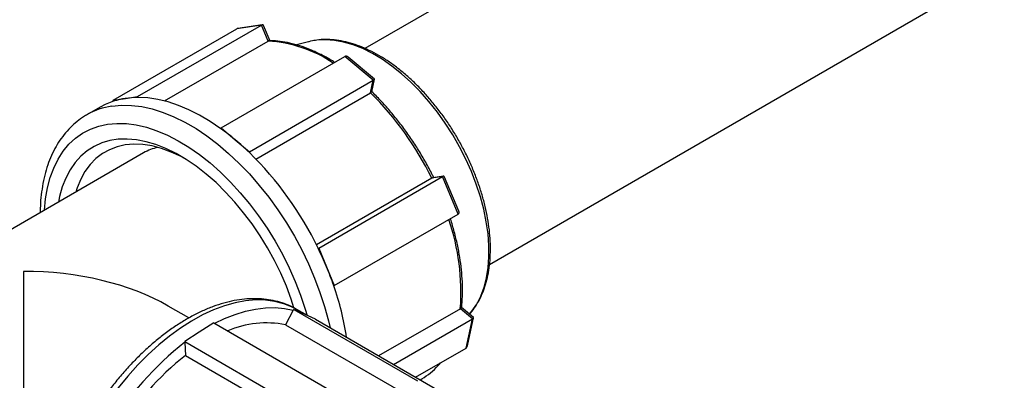
# Model space of a CAD drawing. Units: millimetres. Extents: x 0 to 1277, y 0 to 297.
# Drawn here: x 178 to 192, y 250 to 255 of the extents above; entities that cross this region are included whole.
import ezdxf

# ---------------------------------------------------------------- set-up
doc = ezdxf.new("R2010")
doc.units = ezdxf.units.MM
doc.linetypes.add('SLD-Sólida', pattern=[0])

msp = doc.modelspace()

# ---------------------------------------------------------------- linework, layer by layer
at = {"color": 7, "linetype": 'SLD-Sólida', "lineweight": 25}
for p, q in [((197.28, 263.32), (182.779, 254.949)), ((184.654, 251.702), (199.155, 260.072)), ((178.99, 254.17), (180.851, 255.244)), ((179.36, 254.227), (181.221, 255.301)), ((181.221, 255.301), (180.851, 255.244)), ((181.235, 255.306), (180.868, 255.25)), ((181.322, 255.06), (181.221, 255.301)), ((181.353, 255.057), (181.254, 255.296)), ((179.762, 254.16), (181.322, 255.06)), ((181.932, 255.05), (181.75, 255.002)), ((180.615, 253.754), (182.476, 254.828)), ((182.904, 254.47), (182.476, 254.828)), ((182.921, 254.488), (182.526, 254.818)), ((182.881, 254.298), (182.922, 254.485)), ((181.043, 253.396), (182.904, 254.47)), ((182.863, 254.283), (182.904, 254.47)), ((178.99, 254.17), (179.175, 254.198)), ((179.175, 254.198), (179.36, 254.227)), ((179.36, 254.227), (179.366, 254.213)), ((181.139, 253.287), (182.863, 254.283)), ((178.797, 254.067), (178.597, 253.952)), ((178.995, 254.156), (178.99, 254.17)), ((180.613, 253.743), (180.615, 253.754)), ((180.615, 253.754), (180.829, 253.575)), ((180.829, 253.575), (181.043, 253.396)), ((179.45, 253.379), (175.207, 250.93)), ((181.043, 253.396), (181.041, 253.385)), ((182.084, 251.948), (183.945, 253.022)), ((183.945, 253.022), (183.787, 252.998)), ((183.959, 253.027), (183.801, 253.003)), ((184.18, 252.458), (183.945, 253.022)), ((184.192, 252.504), (183.978, 253.016)), ((183.787, 252.998), (182.051, 251.995)), ((182.319, 251.384), (184.18, 252.458)), ((182.075, 251.946), (182.084, 251.948)), ((182.084, 251.948), (182.202, 251.666)), ((177.641, 251.598), (177.641, 247.3)), ((182.202, 251.666), (182.319, 251.384)), ((182.319, 251.384), (182.31, 251.383)), ((180.131, 250.897), (179.82, 251.076)), ((181.701, 251.014), (181.583, 250.794)), ((181.708, 251.027), (181.701, 251.014)), ((181.708, 251.027), (183.569, 249.953)), ((181.871, 250.952), (181.708, 251.027)), ((181.915, 250.932), (181.755, 251.024)), ((182.034, 250.877), (181.871, 250.952)), ((184.215, 251.037), (182.986, 250.328)), ((184.398, 250.884), (184.215, 251.037)), ((184.414, 250.902), (184.233, 251.054)), ((180.507, 250.824), (180.288, 250.684)), ((180.507, 250.824), (182.368, 249.749)), ((181.583, 250.794), (183.444, 249.72)), ((182.034, 250.877), (183.895, 249.803)), ((183.21, 250.198), (184.398, 250.884)), ((184.302, 250.445), (184.398, 250.884)), ((184.323, 250.479), (184.415, 250.899)), ((180.288, 250.684), (180.069, 250.544)), ((180.069, 250.544), (181.93, 249.469)), ((180.069, 250.544), (180.07, 250.531)), ((180.07, 250.531), (180.079, 250.333)), ((183.542, 250.007), (184.302, 250.445)), ((180.079, 250.333), (181.94, 249.259)), ((183.609, 249.968), (183.636, 249.983))]:
    msp.add_line(p, q, dxfattribs=at)
at = {"color": 8, "linetype": 'SLD-Sólida', "lineweight": 25}
msp.add_line((183.879, 250.182), (183.911, 250.219), dxfattribs=at)
at = {"color": 8, "linetype": 'SLD-Sólida', "lineweight": 25, "flags": 128}
for points in [[(184.381, 253.098), (184.297, 253.286), (184.204, 253.47), (184.1, 253.651), (183.988, 253.825), (183.869, 253.993), (183.742, 254.152), (183.61, 254.302), (183.472, 254.441), (183.331, 254.569), (183.186, 254.684), (183.04, 254.786), (182.893, 254.873), (182.747, 254.946), (182.602, 255.004), (182.459, 255.045), (182.32, 255.071), (182.185, 255.08), (182.056, 255.074), (181.962, 255.057)], [(178.974, 254.082), (179.118, 254.096), (179.267, 254.093), (179.421, 254.074), (179.58, 254.039), (179.742, 253.988), (179.906, 253.922), (180.072, 253.84), (180.238, 253.744), (180.403, 253.633), (180.567, 253.509), (180.729, 253.372), (180.887, 253.222), (181.041, 253.062), (181.19, 252.891), (181.333, 252.711), (181.469, 252.523), (181.598, 252.328), (181.718, 252.126), (181.83, 251.92), (181.931, 251.709), (182.023, 251.497), (182.103, 251.282), (182.173, 251.068), (182.231, 250.855), (182.255, 250.749)], [(177.958, 252.518), (177.975, 252.686), (178.004, 252.852), (178.045, 253.007), (178.098, 253.151), (178.164, 253.284), (178.24, 253.403), (178.327, 253.508), (178.425, 253.599), (178.532, 253.675), (178.649, 253.736), (178.774, 253.781), (178.906, 253.81)], [(178.906, 253.81), (179.045, 253.823), (179.19, 253.819), (179.34, 253.8), (179.494, 253.764), (179.651, 253.712), (179.811, 253.644), (179.971, 253.562), (180.132, 253.464), (180.292, 253.353), (180.45, 253.228), (180.605, 253.091), (180.757, 252.941), (180.904, 252.781), (181.045, 252.611), (181.18, 252.433), (181.308, 252.246), (181.428, 252.053), (181.538, 251.855), (181.64, 251.652), (181.731, 251.446), (181.812, 251.239), (181.881, 251.032), (181.91, 250.934)], [(184.352, 250.954), (184.39, 251), (184.462, 251.106), (184.523, 251.226), (184.572, 251.358), (184.609, 251.501), (184.633, 251.654), (184.645, 251.816), (184.644, 251.986), (184.631, 252.163), (184.605, 252.345), (184.567, 252.531), (184.516, 252.719), (184.454, 252.909), (184.381, 253.098)], [(181.755, 251.024), (181.686, 251.061), (181.559, 251.112), (181.425, 251.147), (181.284, 251.166), (181.136, 251.169), (180.983, 251.155), (180.826, 251.126), (180.665, 251.08), (180.501, 251.019), (180.336, 250.942), (180.17, 250.851), (180.004, 250.745), (179.84, 250.625), (179.677, 250.492), (179.518, 250.347), (179.362, 250.191), (179.211, 250.023), (179.066, 249.846), (178.928, 249.661), (178.796, 249.468), (178.673, 249.268), (178.559, 249.063), (178.454, 248.854), (178.359, 248.642), (178.274, 248.428), (178.201, 248.214), (178.139, 248), (178.089, 247.788), (178.051, 247.58), (178.025, 247.376), (178.012, 247.177), (178.012, 246.985), (178.024, 246.801), (178.048, 246.625), (178.085, 246.459), (178.134, 246.305), (178.195, 246.161), (178.267, 246.03), (178.351, 245.913), (178.445, 245.809), (178.549, 245.72), (178.638, 245.66)]]:
    msp.add_lwpolyline(points, dxfattribs=at)
at = {"color": 7, "linetype": 'SLD-Sólida', "lineweight": 25, "flags": 128}
for points in [[(181.962, 255.057), (181.934, 255.05), (181.932, 255.05)], [(180.613, 253.743), (180.453, 253.851), (180.293, 253.945), (180.132, 254.026), (179.974, 254.093), (179.817, 254.145), (179.663, 254.183), (179.512, 254.205), (179.366, 254.213)], [(178.995, 254.156), (178.873, 254.107), (178.797, 254.067)], [(181.712, 251.048), (181.67, 251.178), (181.597, 251.374), (181.513, 251.569), (181.419, 251.761), (181.315, 251.95), (181.203, 252.133), (181.083, 252.31), (180.955, 252.479), (180.822, 252.64), (180.682, 252.791), (180.539, 252.932), (180.391, 253.061), (180.241, 253.177), (180.09, 253.28), (179.938, 253.369), (179.786, 253.443), (179.636, 253.503), (179.488, 253.547), (179.344, 253.575), (179.204, 253.587), (179.069, 253.583), (178.94, 253.563), (178.819, 253.528), (178.705, 253.477), (178.6, 253.41), (178.505, 253.329), (178.419, 253.233), (178.344, 253.124), (178.28, 253.001), (178.227, 252.867), (178.186, 252.721), (178.17, 252.64)], [(180.057, 253.3), (180.015, 253.323), (179.866, 253.392), (179.72, 253.445), (179.576, 253.483), (179.436, 253.504), (179.301, 253.509), (179.172, 253.498), (179.05, 253.47), (178.935, 253.427), (178.829, 253.368), (178.732, 253.293), (178.645, 253.204), (178.568, 253.1), (178.503, 252.984), (178.449, 252.854), (178.428, 252.789)], [(180.519, 250.817), (180.668, 250.888), (180.826, 250.951), (180.982, 250.999), (181.135, 251.032), (181.285, 251.05), (181.429, 251.053), (181.568, 251.041), (181.701, 251.014)]]:
    msp.add_lwpolyline(points, dxfattribs=at)
at = {"color": 8, "linetype": 'SLD-Sólida', "lineweight": 25}
for centre, radius, start, end in [((181.206, 253.101), 1.963, 56.0189, 86.6389), ((179.132, 253.016), 1.078, 98.4429, 119.999), ((180.896, 251.287), 3.328, 355.6855, 19.1321)]:
    msp.add_arc(centre, radius, start, end, dxfattribs=at)
at = {"color": 7, "linetype": 'SLD-Sólida', "lineweight": 25}
for centre, radius, start, end in [((179.345, 253.085), 1.126, 98.6686, 108.0613), ((179.365, 252.947), 1.265, 89.9575, 98.6493), ((179.543, 250.92), 4.725, 26.0785, 45.359), ((178.461, 250.748), 3.688, 50.0394, 54.2977), ((179.824, 252.728), 0.751, 102.3043, 119.8471), ((178.181, 250.413), 4.124, 46.0942, 50.0466), ((177.455, 249.715), 5.131, 25.7772, 45.6603), ((177.387, 249.66), 5.216, 22.6204, 25.9999), ((177.596, 249.746), 4.99, 19.1446, 22.6252), ((178.229, 249.95), 4.325, 8.724, 19.3465), ((181.293, 249.364), 1.459, 78.5559, 113.3468), ((182.967, 246.816), 4.712, 127.9489, 149.0055), ((182.766, 246.927), 4.339, 128.2681, 148.6863), ((183.142, 250.834), 0.984, 300.1441, 318.4984)]:
    msp.add_arc(centre, radius, start, end, dxfattribs=at)
for centre, major_axis, ratio, start_param, end_param in [((180.917, 255.189), (0.0784, -0.044), 0.561544, 2.519555, 2.819994), ((181.206, 255.233), (0.0402, 0.0716), 0.425392, 5.961586, 6.905223), ((182.513, 254.741), (-0.0308, 0.0902), 0.576985, 5.522405, 6.396285), ((182.847, 254.461), (0.075, 0.0256), 0.187397, 5.522405, 6.396285), ((183.93, 252.954), (0.0402, 0.0716), 0.425392, 5.961586, 6.905223), ((184.114, 252.514), (0.0784, -0.044), 0.561544, 5.961586, 6.905223), ((177.641, 249.818), (3.083, 0), 0.577382, 0.785479, 1.570796), ((184.34, 250.875), (0.075, 0.0256), 0.187397, 5.522405, 6.396285), ((184.265, 250.532), (-0.0308, 0.0902), 0.576985, 3.254692, 3.902373)]:
    msp.add_ellipse(centre, major_axis=major_axis, ratio=ratio, start_param=start_param, end_param=end_param, dxfattribs=at)
for points, knots in [([(184.351, 250.954), (184.357, 250.96), (184.391, 250.994), (184.443, 251.069), (184.509, 251.179), (184.563, 251.302), (184.607, 251.434), (184.639, 251.576), (184.66, 251.727), (184.669, 251.886), (184.667, 252.051), (184.653, 252.221), (184.627, 252.395), (184.59, 252.572), (184.543, 252.75), (184.484, 252.929), (184.416, 253.108), (184.338, 253.285), (184.251, 253.46), (184.156, 253.63), (184.053, 253.796), (183.942, 253.955), (183.824, 254.108), (183.701, 254.253), (183.573, 254.388), (183.44, 254.514), (183.304, 254.63), (183.165, 254.734), (183.024, 254.826), (182.881, 254.904), (182.739, 254.97), (182.597, 255.021), (182.456, 255.058), (182.319, 255.08), (182.185, 255.086), (182.067, 255.079), (181.996, 255.063), (181.966, 255.057)], [0, 0, 0, 0, 0.005321, 0.033631, 0.062206, 0.091082, 0.12024, 0.149629, 0.179179, 0.208824, 0.238513, 0.268203, 0.297874, 0.327518, 0.357133, 0.386719, 0.416282, 0.445827, 0.47536, 0.504886, 0.534413, 0.563946, 0.593491, 0.623054, 0.652643, 0.682263, 0.71192, 0.741618, 0.771358, 0.801136, 0.830941, 0.86074, 0.890486, 0.920113, 0.949543, 0.978702, 1, 1, 1, 1]), ([(181.34, 255.066), (181.339, 255.066), (181.337, 255.066), (181.333, 255.066), (181.328, 255.064), (181.324, 255.062), (181.322, 255.06)], [0, 0, 0, 0, 0.171843, 0.377437, 0.685979, 1, 1, 1, 1]), ([(182.323, 254.74), (182.312, 254.747), (182.25, 254.788), (182.138, 254.848), (181.986, 254.921), (181.835, 254.979), (181.686, 255.023), (181.54, 255.052), (181.424, 255.065), (181.359, 255.065), (181.34, 255.065)], [0, 0, 0, 0, 0.0334562, 0.1843275, 0.3352546, 0.4861899, 0.6370531, 0.7877381, 0.9381061, 1, 1, 1, 1]), ([(182.881, 254.298), (182.881, 254.298), (182.881, 254.298), (182.88, 254.296), (182.879, 254.294), (182.877, 254.292), (182.873, 254.289), (182.869, 254.286), (182.865, 254.284), (182.863, 254.283)], [0, 0, 0, 0, 0.051609, 0.191001, 0.290997, 0.492627, 0.594555, 0.795545, 1, 1, 1, 1]), ([(183.815, 253.005), (183.808, 253.02), (183.77, 253.098), (183.695, 253.238), (183.587, 253.421), (183.472, 253.599), (183.349, 253.77), (183.221, 253.935), (183.087, 254.09), (182.972, 254.213), (182.902, 254.281), (182.879, 254.303)], [0, 0, 0, 0, 0.030814, 0.16034, 0.289882, 0.419428, 0.548988, 0.678569, 0.808184, 0.937841, 1, 1, 1, 1]), ([(178.594, 253.948), (178.582, 253.942), (178.531, 253.914), (178.447, 253.852), (178.345, 253.76), (178.252, 253.656), (178.169, 253.539), (178.096, 253.411), (178.033, 253.272), (177.982, 253.122), (177.942, 252.963), (177.913, 252.794), (177.897, 252.634), (177.895, 252.527), (177.895, 252.481)], [0, 0, 0, 0, 0.025421, 0.113423, 0.20144, 0.289828, 0.3789, 0.468856, 0.55977, 0.651591, 0.744174, 0.837329, 0.930862, 1, 1, 1, 1]), ([(183.801, 253.003), (183.8, 253.003), (183.798, 253.002), (183.794, 253.001), (183.789, 252.999), (183.787, 252.998)], [0, 0, 0, 0, 0.092726, 0.542256, 1, 1, 1, 1]), ([(184.233, 251.052), (184.235, 251.066), (184.243, 251.135), (184.249, 251.264), (184.247, 251.44), (184.233, 251.622), (184.208, 251.809), (184.173, 251.999), (184.125, 252.191), (184.088, 252.323), (184.065, 252.389), (184.064, 252.392)], [0, 0, 0, 0, 0.035546, 0.172716, 0.309915, 0.447105, 0.584257, 0.721357, 0.858401, 0.995392, 1, 1, 1, 1]), ([(181.756, 251.022), (181.725, 251.04), (181.653, 251.08), (181.534, 251.126), (181.401, 251.162), (181.261, 251.183), (181.116, 251.19), (180.967, 251.182), (180.813, 251.16), (180.656, 251.123), (180.497, 251.071), (180.336, 251.005), (180.175, 250.924), (180.014, 250.831), (179.854, 250.725), (179.696, 250.606), (179.541, 250.476), (179.39, 250.335), (179.242, 250.184), (179.1, 250.024), (178.964, 249.856), (178.833, 249.68), (178.71, 249.497), (178.594, 249.309), (178.486, 249.116), (178.387, 248.919), (178.297, 248.719), (178.216, 248.517), (178.145, 248.314), (178.085, 248.111), (178.035, 247.909), (177.996, 247.709), (177.968, 247.512), (177.952, 247.318), (177.948, 247.129), (177.956, 246.946), (177.975, 246.77), (178.007, 246.601), (178.05, 246.442), (178.106, 246.291), (178.173, 246.152), (178.251, 246.024), (178.339, 245.909), (178.438, 245.807), (178.536, 245.724), (178.606, 245.681), (178.637, 245.662)], [0, 0, 0, 0, 0.017441, 0.039268, 0.061138, 0.083139, 0.105336, 0.127766, 0.150431, 0.173306, 0.196349, 0.219512, 0.242747, 0.266019, 0.289296, 0.312562, 0.335806, 0.359026, 0.382222, 0.405395, 0.42855, 0.451689, 0.474817, 0.49794, 0.52106, 0.544184, 0.567315, 0.590457, 0.613615, 0.636795, 0.660001, 0.683236, 0.706504, 0.729806, 0.753141, 0.776502, 0.799876, 0.823233, 0.846539, 0.869744, 0.892796, 0.91564, 0.938238, 0.960578, 0.982685, 1, 1, 1, 1]), ([(184.234, 251.052), (184.234, 251.052), (184.234, 251.051), (184.233, 251.05), (184.232, 251.049), (184.231, 251.048), (184.229, 251.046), (184.226, 251.043), (184.221, 251.041), (184.217, 251.038), (184.215, 251.037)], [0, 0, 0, 0, 0.038512, 0.160885, 0.284207, 0.405673, 0.528392, 0.641299, 0.818936, 1, 1, 1, 1]), ([(183.89, 250.191), (183.892, 250.193), (183.901, 250.202), (183.908, 250.213), (183.914, 250.221)], [0, 0, 0, 0, 0.1901314, 1, 1, 1, 1])]:
    msp.add_open_spline(points, degree=3, knots=knots, dxfattribs=at)

doc.saveas('drawing.dxf')
